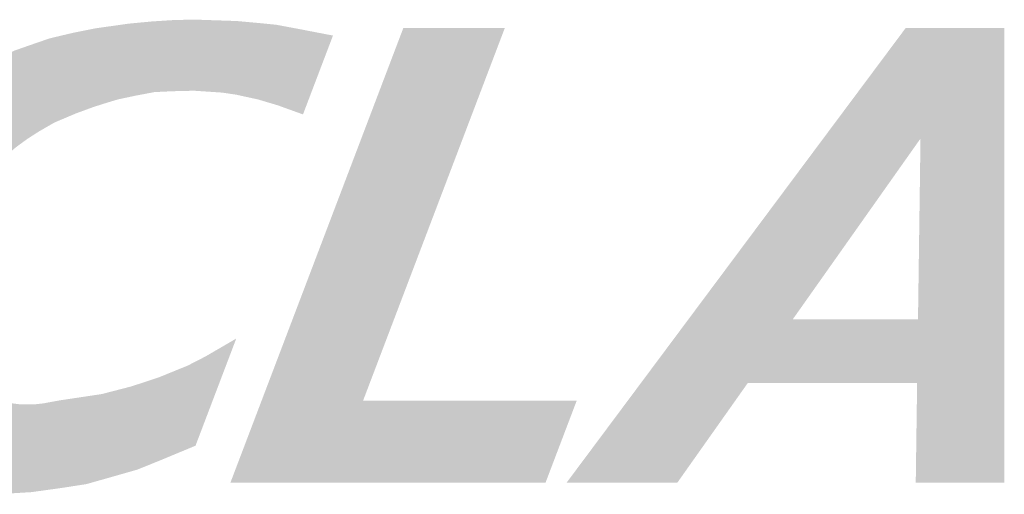
# Model space of a CAD drawing. Extents: x 0 to 1855, y 0 to 1041.
# Drawn here: x 297 to 305, y 761 to 765 of the extents above; entities that cross this region are included whole.
import ezdxf
from ezdxf.enums import TextEntityAlignment as Align

# ---------------------------------------------------------------- set-up
doc = ezdxf.new("R2010")
doc.units = 0
doc.header["$MEASUREMENT"] = 0
doc.layers.add('CC_BORDER', color=5, linetype='CONTINUOUS')
doc.layers.add('CC_DETAILS', color=5, linetype='CONTINUOUS')
doc.styles.add('STYLE1', font='swissl.ttf')

# ---------------------------------------------------------------- blocks, each defined once
blk = doc.blocks.new('CC_LOGO')
at = {"layer": 'CC_BORDER'}
for points in [[(7.9771, 13.8519), (7.7399, 13.2281), (7.5408, 13.2999), (7.3851, 13.3463), (7.2103, 13.3845), (7.0984, 13.4009), (6.878, 13.4156), (6.7087, 13.4115), (6.5653, 13.4047), (6.4137, 13.376), (6.2777, 13.3471), (6.178, 13.3171), (6.0838, 13.2871), (5.9459, 13.2366), (5.7747, 13.1642), (5.6518, 13.0933), (5.5603, 13.0346), (5.4688, 12.9677), (5.3991, 12.9077), (5.335, 12.8545), (5.264, 12.7781), (5.1569, 12.6547), (5.0736, 12.5305), (5.0149, 12.4377), (4.9534, 12.3122), (4.8827, 12.1523), (4.8499, 12.0267), (4.8199, 11.9121), (4.8117, 11.8152), (4.7989, 11.6951), (4.8071, 11.5873), (4.8194, 11.4918), (4.8535, 11.384), (4.8885, 11.3144), (4.9431, 11.2393), (4.9813, 11.193), (5.0346, 11.137), (5.0878, 11.0947), (5.1493, 11.0469), (5.1957, 11.0224), (5.2544, 10.9937), (5.335, 10.9651), (5.4087, 10.946), (5.5098, 10.9337), (5.6133, 10.9339), (5.687, 10.9421), (5.8126, 10.9653), (6.1485, 11.0158), (6.3818, 11.0761), (6.5975, 11.1471), (6.8277, 11.2407), (6.9684, 11.313), (7.2122, 11.4549), (6.8899, 10.6073), (6.61, 10.4908), (6.4311, 10.4186), (6.1849, 10.3481), (6.0267, 10.3034), (5.8392, 10.2742), (5.5926, 10.2399), (5.4207, 10.2296), (5.1885, 10.2227), (4.9887, 10.2381), (4.7841, 10.288), (4.5794, 10.3773), (4.3937, 10.5011), (4.3212, 10.5616), (4.2145, 10.675), (4.1131, 10.8159), (4.0701, 10.9001), (4.0047, 11.0376), (3.9587, 11.1991), (3.9432, 11.3022), (3.9329, 11.4156), (3.9346, 11.5497), (3.9518, 11.7714), (3.9807, 11.9068), (4.0116, 12.0666), (4.0684, 12.2419), (4.1588, 12.4656), (4.2293, 12.6083), (4.3016, 12.7354), (4.3652, 12.8351), (4.4391, 12.9451), (4.5598, 13.0791), (4.6252, 13.1565), (4.6922, 13.2218), (4.7903, 13.3094), (4.8659, 13.3764), (4.9605, 13.4452), (5.0774, 13.5276), (5.172, 13.5861), (5.3062, 13.66), (5.4599, 13.7335), (5.5717, 13.773), (5.7367, 13.8298), (5.9173, 13.8727), (6.0961, 13.9088), (6.3651, 13.9466), (6.5474, 13.9638), (6.7365, 13.9758), (6.9068, 13.9775), (7.2156, 13.9669), (7.3876, 13.9514), (7.5269, 13.9377), (7.7195, 13.9016)], [(8.5334, 13.9113), (7.1656, 10.314), (9.6579, 10.314), (9.9047, 10.9633), (8.2151, 10.9633), (9.336, 13.9113)]]:
    blk.add_hatch(color=2, dxfattribs=at).paths.add_polyline_path(points)
h = blk.add_hatch(color=2, dxfattribs=at)
h.paths.add_polyline_path([(11.613, 11.6062), (12.6238, 13.037), (12.604, 11.6062)], flags=16)
h.paths.add_polyline_path([(9.8242, 10.314), (12.5063, 13.9113), (13.2866, 13.9113), (13.2866, 10.314), (12.5862, 10.314), (12.5971, 11.1021), (11.2569, 11.1021), (10.7001, 10.314)])
blk = doc.blocks.new('CC_BORDER')
at = {"layer": 'CC_BORDER'}
blk.add_blockref('CC_LOGO', (-1593, -343), dxfattribs=at)
at = {"layer": 'CC_BORDER', "color": 4, "style": 'STYLE1'}
for tag, p in [('PRODUCT', (-1412, -319.06)), ('TITLE_1', (-1498.6, -319.15)), ('TITLE_2', (-1498.6, -325.15)), ('DETAIL_NO', (-1412, -329.06)), ('TITLE_3', (-1498.6, -331.15)), ('TITLE_4', (-1498.6, -337.15)), ('REVISION', (-1412, -339.06))]:
    blk.add_attdef(tag, text='', height=3.5, dxfattribs=at).set_placement(p, align=Align.MIDDLE_CENTER)
blk = doc.blocks.new('102_CU3_1')
at = {"layer": 'CC_BORDER'}
blk.add_blockref('CC_BORDER', (1600, 350), dxfattribs=at)

msp = doc.modelspace()

# ---------------------------------------------------------------- block references
at = {"layer": 'CC_DETAILS'}
msp.add_blockref('102_CU3_1', (285, 744), dxfattribs=at)

doc.saveas('drawing.dxf')
